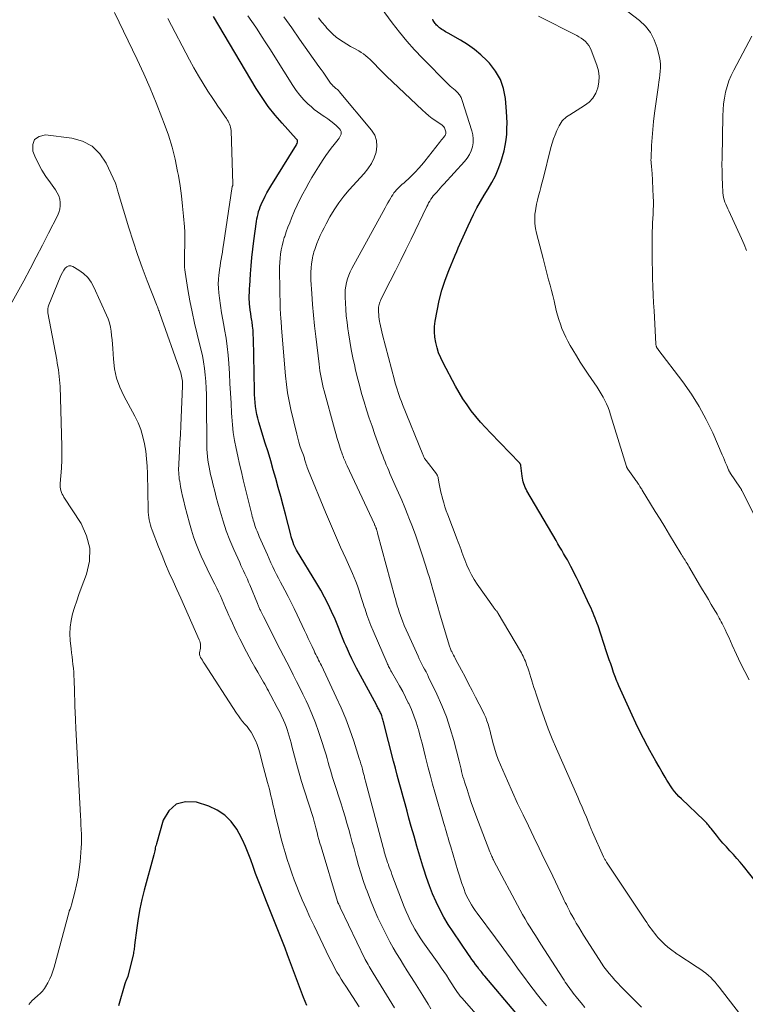
# Model space of a CAD drawing. Units: feet. Extents: x 2039990 to 2045000, y 535208 to 540007.
# Drawn here: x 2040999 to 2041130, y 536604 to 536781 of the extents above; entities that cross this region are included whole.
import ezdxf

# ---------------------------------------------------------------- set-up
doc = ezdxf.new("R2010")
doc.units = ezdxf.units.FT
doc.header["$LTSCALE"] = 100
doc.header["$MEASUREMENT"] = 0
doc.layers.add('CONTOUR INDEX', color=32, linetype='Continuous', lineweight=25)
doc.layers.add('CONTOUR INTERMEDIATE', color=40, linetype='Continuous', lineweight=15)

msp = doc.modelspace()

# ---------------------------------------------------------------- linework, layer by layer
at = {"layer": 'CONTOUR INDEX', "flags": 128}
for points, elevation in [([(2041088.32, 536602.1), (2041082.75, 536608.68), (2041082.59, 536608.88), (2041082.42, 536609.08), (2041082.26, 536609.28), (2041082.09, 536609.49), (2041081.93, 536609.7), (2041081.77, 536609.9), (2041081.61, 536610.11), (2041081.45, 536610.32), (2041081.1, 536610.78), (2041080.77, 536611.22), (2041080.44, 536611.67), (2041080.12, 536612.12), (2041079.8, 536612.58), (2041077.05, 536616.62), (2041076.2, 536617.93), (2041075.41, 536619.26), (2041074.68, 536620.64), (2041074, 536622.04), (2041073.38, 536623.48), (2041072.8, 536624.93), (2041072.28, 536626.4), (2041071.79, 536627.88), (2041071.62, 536628.45), (2041071.09, 536630.23), (2041070.56, 536632.01), (2041070.05, 536633.8), (2041069.54, 536635.59), (2041069.13, 536637.06), (2041068.78, 536638.34), (2041068.42, 536639.63), (2041068.07, 536640.91), (2041067.72, 536642.19), (2041067.37, 536643.47), (2041067.03, 536644.76), (2041066.69, 536646.04), (2041066.36, 536647.33), (2041064.57, 536654.35), (2041064.52, 536654.56), (2041064.46, 536654.77), (2041064.4, 536654.98), (2041064.34, 536655.19), (2041064.33, 536655.23), (2041064.27, 536655.42), (2041064.2, 536655.61), (2041064.12, 536655.79), (2041064.04, 536655.98), (2041063.95, 536656.16), (2041063.86, 536656.34), (2041063.76, 536656.52), (2041063.66, 536656.69), (2041063.56, 536656.87), (2041063.46, 536657.05), (2041063.36, 536657.23), (2041063.27, 536657.41), (2041059.73, 536664.01), (2041059.29, 536664.85), (2041058.87, 536665.7), (2041058.46, 536666.56), (2041058.06, 536667.42), (2041057.83, 536667.95), (2041057.56, 536668.55), (2041057.31, 536669.16), (2041057.07, 536669.77), (2041056.84, 536670.39), (2041056.61, 536671.01), (2041056.37, 536671.62), (2041056.12, 536672.22), (2041055.86, 536672.82), (2041055.22, 536674.22), (2041054.61, 536675.51), (2041053.97, 536676.78), (2041053.28, 536678.02), (2041052.57, 536679.25), (2041048.95, 536685.19), (2041048.88, 536685.31), (2041048.81, 536685.43), (2041048.75, 536685.55), (2041048.68, 536685.67), (2041048.62, 536685.8), (2041048.56, 536685.92), (2041048.5, 536686.05), (2041048.45, 536686.18), (2041048.31, 536686.59), (2041048.19, 536686.93), (2041048.09, 536687.27), (2041047.99, 536687.61), (2041047.89, 536687.96), (2041046.94, 536691.66), (2041046.52, 536693.27), (2041046.09, 536694.87), (2041045.66, 536696.48), (2041045.21, 536698.08), (2041044.75, 536699.68), (2041044.29, 536701.28), (2041043.81, 536702.87), (2041043.32, 536704.46), (2041042.15, 536708.23), (2041041.96, 536708.92), (2041041.79, 536709.62), (2041041.66, 536710.32), (2041041.55, 536711.03), (2041041.48, 536711.75), (2041041.42, 536712.46), (2041041.38, 536713.18), (2041041.36, 536713.9), (2041041.18, 536723.23), (2041041.16, 536723.99), (2041041.11, 536724.74), (2041041.03, 536725.49), (2041040.93, 536726.24), (2041040.89, 536726.49), (2041040.8, 536727.11), (2041040.71, 536727.73), (2041040.62, 536728.36), (2041040.55, 536728.98), (2041040.49, 536729.42), (2041040.46, 536729.83), (2041040.43, 536730.23), (2041040.43, 536730.64), (2041040.44, 536731.05), (2041040.46, 536731.46), (2041040.48, 536731.87), (2041040.5, 536732.28), (2041040.53, 536732.68), (2041040.66, 536734.85), (2041040.77, 536736.33), (2041040.9, 536737.82), (2041041.07, 536739.3), (2041041.26, 536740.78), (2041041.75, 536744.29), (2041041.82, 536744.74), (2041041.91, 536745.18), (2041042.01, 536745.62), (2041042.12, 536746.06), (2041042.26, 536746.49), (2041042.41, 536746.92), (2041042.58, 536747.34), (2041042.76, 536747.75), (2041042.97, 536748.18), (2041043.28, 536748.8), (2041043.6, 536749.41), (2041043.94, 536750.01), (2041044.3, 536750.6), (2041048.65, 536757.57), (2041048.75, 536757.75), (2041048.85, 536757.93), (2041048.94, 536758.12), (2041049.02, 536758.31), (2041049.1, 536758.54), (2041049.12, 536758.62), (2041049.13, 536758.7), (2041049.11, 536758.78), (2041049.08, 536758.86), (2041049.04, 536758.93), (2041048.99, 536759.01), (2041048.94, 536759.08), (2041048.88, 536759.14), (2041046.35, 536761.91), (2041045.07, 536763.4), (2041043.86, 536764.93), (2041042.75, 536766.54), (2041041.69, 536768.19), (2041034.04, 536781.11)], 820), ([(2041134.9, 536621.28), (2041129.21, 536628.42), (2041128.63, 536629.14), (2041128.03, 536629.84), (2041127.42, 536630.53), (2041126.79, 536631.21), (2041126.16, 536631.89), (2041125.54, 536632.58), (2041124.95, 536633.28), (2041124.36, 536634), (2041123.41, 536635.19), (2041123.26, 536635.39), (2041123.1, 536635.59), (2041122.94, 536635.78), (2041122.78, 536635.98), (2041122.62, 536636.17), (2041122.45, 536636.36), (2041122.28, 536636.54), (2041122.1, 536636.71), (2041118.07, 536640.51), (2041117.64, 536640.94), (2041117.23, 536641.39), (2041116.85, 536641.87), (2041116.49, 536642.36), (2041116.15, 536642.87), (2041115.82, 536643.38), (2041115.49, 536643.9), (2041115.18, 536644.43), (2041114.65, 536645.32), (2041114.08, 536646.3), (2041113.51, 536647.28), (2041112.96, 536648.26), (2041112.41, 536649.25), (2041111.99, 536649.99), (2041111.26, 536651.36), (2041110.55, 536652.74), (2041109.87, 536654.14), (2041109.22, 536655.55), (2041106.86, 536660.81), (2041106.73, 536661.11), (2041106.6, 536661.41), (2041106.47, 536661.7), (2041106.35, 536662), (2041106.23, 536662.31), (2041106.11, 536662.61), (2041106, 536662.91), (2041105.89, 536663.22), (2041105.61, 536664.06), (2041105.37, 536664.78), (2041105.12, 536665.51), (2041104.88, 536666.24), (2041104.64, 536666.97), (2041103.1, 536671.6), (2041102.95, 536672.06), (2041102.78, 536672.52), (2041102.61, 536672.98), (2041102.43, 536673.44), (2041102.24, 536673.89), (2041102.05, 536674.34), (2041101.85, 536674.79), (2041101.64, 536675.23), (2041100.03, 536678.66), (2041099.64, 536679.47), (2041099.25, 536680.28), (2041098.84, 536681.08), (2041098.44, 536681.88), (2041098.23, 536682.28), (2041097.91, 536682.87), (2041097.59, 536683.46), (2041097.26, 536684.04), (2041096.92, 536684.62), (2041096.57, 536685.2), (2041096.23, 536685.78), (2041095.89, 536686.36), (2041095.55, 536686.93), (2041090.32, 536695.89), (2041090.16, 536696.19), (2041090.01, 536696.5), (2041089.88, 536696.82), (2041089.76, 536697.15), (2041089.67, 536697.48), (2041089.59, 536697.82), (2041089.53, 536698.16), (2041089.47, 536698.5), (2041089.24, 536700.42), (2041089.23, 536700.49), (2041089.21, 536700.56), (2041089.18, 536700.62), (2041089.15, 536700.69), (2041089.11, 536700.75), (2041089.07, 536700.8), (2041089.03, 536700.86), (2041088.98, 536700.91), (2041083.76, 536706.3), (2041082.87, 536707.26), (2041081.99, 536708.23), (2041081.15, 536709.24), (2041080.33, 536710.26), (2041079.56, 536711.32), (2041078.82, 536712.4), (2041078.14, 536713.52), (2041077.5, 536714.66), (2041075.25, 536718.89), (2041074.83, 536719.77), (2041074.46, 536720.66), (2041074.17, 536721.59), (2041073.93, 536722.53), (2041073.78, 536723.49), (2041073.71, 536724.45), (2041073.74, 536725.41), (2041073.85, 536726.37), (2041074.17, 536728.21), (2041074.56, 536730.07), (2041075.03, 536731.91), (2041075.62, 536733.71), (2041076.3, 536735.49), (2041077.43, 536738.2), (2041077.71, 536738.86), (2041077.99, 536739.53), (2041078.28, 536740.19), (2041078.56, 536740.85), (2041078.85, 536741.51), (2041079.14, 536742.17), (2041079.44, 536742.82), (2041079.75, 536743.47), (2041080.75, 536745.51), (2041081.35, 536746.7), (2041081.99, 536747.87), (2041082.66, 536749.02), (2041083.37, 536750.15), (2041084.04, 536751.29), (2041084.66, 536752.47), (2041085.17, 536753.69), (2041085.62, 536754.94), (2041085.95, 536755.96), (2041086.22, 536756.95), (2041086.44, 536757.94), (2041086.6, 536758.95), (2041086.7, 536759.96), (2041086.74, 536760.99), (2041086.76, 536762.01), (2041086.72, 536763.03), (2041086.66, 536764.05), (2041086.46, 536766.39), (2041086.13, 536768.14), (2041085.57, 536769.8), (2041084.69, 536771.31), (2041083.59, 536772.71), (2041083.15, 536773.17), (2041082.05, 536774.22), (2041080.89, 536775.19), (2041079.66, 536776.07), (2041078.37, 536776.87), (2041076.16, 536778.11), (2041075.94, 536778.24), (2041075.71, 536778.37), (2041075.48, 536778.51), (2041075.25, 536778.64), (2041075.03, 536778.78), (2041074.81, 536778.92), (2041074.61, 536779.09), (2041074.41, 536779.26), (2041074.25, 536779.4), (2041074.09, 536779.55), (2041073.95, 536779.7), (2041073.82, 536779.87), (2041073.7, 536780.04), (2041073.59, 536780.23), (2041073.5, 536780.41), (2041073.41, 536780.61)], 840), ([(2041050.79, 536603.43), (2041050.48, 536604.14), (2041050.19, 536604.85), (2041047.31, 536612.49), (2041046.86, 536613.69), (2041046.4, 536614.89), (2041045.93, 536616.09), (2041045.46, 536617.29), (2041044.98, 536618.48), (2041044.51, 536619.68), (2041044.03, 536620.87), (2041043.55, 536622.06), (2041042.49, 536624.71), (2041042.02, 536625.92), (2041041.56, 536627.13), (2041041.12, 536628.35), (2041040.7, 536629.58), (2041040.25, 536630.8), (2041039.77, 536631.99), (2041039.21, 536633.16), (2041038.61, 536634.31), (2041038.18, 536635.09), (2041037.2, 536636.45), (2041036.06, 536637.63), (2041034.69, 536638.52), (2041033.16, 536639.21), (2041030.97, 536639.92), (2041028.99, 536640.01), (2041027.28, 536639.59), (2041025.98, 536638.4), (2041024.95, 536636.7), (2041023.76, 536632.48), (2041023.69, 536632.23), (2041023.62, 536631.98), (2041023.56, 536631.72), (2041023.51, 536631.47), (2041023.45, 536631.21), (2041023.4, 536630.96), (2041023.33, 536630.7), (2041023.27, 536630.45), (2041021.58, 536624.13), (2041021.16, 536622.44), (2041020.79, 536620.75), (2041020.49, 536619.05), (2041020.24, 536617.33), (2041019.84, 536614.22), (2041019.8, 536613.97), (2041019.77, 536613.72), (2041019.73, 536613.47), (2041019.7, 536613.22), (2041019.66, 536612.97), (2041019.61, 536612.72), (2041019.56, 536612.48), (2041019.5, 536612.23), (2041018.62, 536608.65), (2041018.6, 536608.58), (2041018.58, 536608.51), (2041018.56, 536608.44), (2041018.53, 536608.37), (2041018.5, 536608.3), (2041018.47, 536608.23), (2041018.44, 536608.16), (2041018.41, 536608.09), (2041018.34, 536607.93), (2041018.28, 536607.78), (2041018.22, 536607.63), (2041018.16, 536607.47), (2041018.11, 536607.32), (2041016.93, 536603.35)], 800)]:
    msp.add_lwpolyline(points, dxfattribs=dict(at, elevation=elevation))
at = {"layer": 'CONTOUR INTERMEDIATE', "flags": 128}
for points, elevation in [([(2041134.19, 536685.48), (2041128.99, 536695.84), (2041128.95, 536695.93), (2041128.9, 536696.02), (2041128.85, 536696.11), (2041128.8, 536696.19), (2041128.75, 536696.28), (2041128.7, 536696.37), (2041128.65, 536696.45), (2041128.59, 536696.53), (2041126.93, 536698.98), (2041126.87, 536699.06), (2041126.82, 536699.15), (2041126.77, 536699.23), (2041126.72, 536699.31), (2041126.67, 536699.4), (2041126.62, 536699.48), (2041126.58, 536699.57), (2041126.54, 536699.66), (2041126.22, 536700.44), (2041126.02, 536700.92), (2041125.82, 536701.4), (2041125.62, 536701.88), (2041125.41, 536702.36), (2041123.7, 536706.3), (2041122.55, 536708.69), (2041121.3, 536711.03), (2041119.88, 536713.26), (2041118.34, 536715.44), (2041113.87, 536721.32), (2041113.83, 536721.38), (2041113.78, 536721.45), (2041113.74, 536721.51), (2041113.69, 536721.58), (2041113.65, 536721.65), (2041113.62, 536721.72), (2041113.59, 536721.79), (2041113.56, 536721.87), (2041113.54, 536721.91), (2041113.52, 536722.01), (2041113.5, 536722.11), (2041113.48, 536722.22), (2041113.47, 536722.32), (2041113.16, 536728.2), (2041113.09, 536729.66), (2041113.02, 536731.12), (2041112.97, 536732.59), (2041112.91, 536734.05), (2041112.87, 536735.51), (2041112.85, 536736.97), (2041112.84, 536738.44), (2041112.84, 536739.9), (2041112.85, 536742.5), (2041112.86, 536743.27), (2041112.89, 536744.05), (2041112.93, 536744.82), (2041112.99, 536745.59), (2041113.03, 536746.36), (2041113.06, 536747.14), (2041113.06, 536747.91), (2041113.03, 536748.68), (2041112.81, 536753.03), (2041112.79, 536753.36), (2041112.76, 536753.68), (2041112.72, 536754.01), (2041112.68, 536754.33), (2041112.64, 536754.66), (2041112.62, 536754.98), (2041112.61, 536755.31), (2041112.62, 536755.64), (2041112.72, 536757.9), (2041112.81, 536759.36), (2041112.93, 536760.81), (2041113.08, 536762.26), (2041113.26, 536763.71), (2041113.95, 536768.76), (2041114.03, 536769.39), (2041114.12, 536770.01), (2041114.2, 536770.63), (2041114.28, 536771.26), (2041114.33, 536771.88), (2041114.33, 536772.5), (2041114.26, 536773.11), (2041114.14, 536773.73), (2041113.7, 536775.5), (2041113.19, 536776.9), (2041112.52, 536778.21), (2041111.61, 536779.35), (2041110.53, 536780.39), (2041104.7, 536784.96)], 848), ([(2041128.51, 536601.99), (2041124.88, 536606.67), (2041124.52, 536607.12), (2041124.14, 536607.57), (2041123.75, 536608), (2041123.35, 536608.41), (2041122.93, 536608.81), (2041122.49, 536609.19), (2041122.03, 536609.54), (2041121.56, 536609.88), (2041120.26, 536610.73), (2041119.48, 536611.24), (2041118.71, 536611.75), (2041117.93, 536612.26), (2041117.15, 536612.76), (2041117.03, 536612.84), (2041116.33, 536613.33), (2041115.66, 536613.86), (2041115.03, 536614.43), (2041114.42, 536615.03), (2041113.92, 536615.57), (2041113.6, 536615.93), (2041113.28, 536616.31), (2041112.98, 536616.7), (2041112.69, 536617.09), (2041112.41, 536617.5), (2041112.13, 536617.9), (2041111.85, 536618.31), (2041111.58, 536618.72), (2041104.64, 536629.17), (2041104.56, 536629.28), (2041104.49, 536629.4), (2041104.42, 536629.51), (2041104.35, 536629.63), (2041104.28, 536629.75), (2041104.22, 536629.87), (2041104.16, 536629.99), (2041104.1, 536630.11), (2041102.08, 536634.54), (2041102.02, 536634.68), (2041101.96, 536634.83), (2041101.9, 536634.97), (2041101.85, 536635.11), (2041101.79, 536635.26), (2041101.74, 536635.4), (2041101.68, 536635.54), (2041101.62, 536635.68), (2041101, 536637.22), (2041100.62, 536638.13), (2041100.24, 536639.04), (2041099.86, 536639.95), (2041099.46, 536640.85), (2041095.63, 536649.53), (2041094.87, 536651.33), (2041094.14, 536653.14), (2041093.46, 536654.97), (2041092.82, 536656.81), (2041091.98, 536659.32), (2041091.78, 536659.92), (2041091.59, 536660.52), (2041091.4, 536661.13), (2041091.22, 536661.73), (2041091.21, 536661.77), (2041091.03, 536662.36), (2041090.84, 536662.94), (2041090.65, 536663.52), (2041090.46, 536664.1), (2041090.27, 536664.62), (2041090.16, 536664.94), (2041090.04, 536665.25), (2041089.91, 536665.56), (2041089.77, 536665.86), (2041089.63, 536666.16), (2041089.48, 536666.46), (2041089.32, 536666.75), (2041089.15, 536667.04), (2041085.17, 536673.84), (2041085.16, 536673.86), (2041085.15, 536673.88), (2041085.13, 536673.9), (2041085.12, 536673.92), (2041085.07, 536674), (2041085.06, 536674.02), (2041085.05, 536674.04), (2041085.03, 536674.06), (2041085.02, 536674.08), (2041084.83, 536674.32), (2041084.76, 536674.4), (2041084.69, 536674.48), (2041084.62, 536674.56), (2041084.55, 536674.64), (2041084.48, 536674.72), (2041084.41, 536674.8), (2041084.35, 536674.88), (2041084.29, 536674.97), (2041081.4, 536679.1), (2041080.87, 536679.93), (2041080.38, 536680.77), (2041079.94, 536681.64), (2041079.54, 536682.54), (2041079.17, 536683.45), (2041078.99, 536683.91), (2041078.82, 536684.37), (2041078.65, 536684.83), (2041078.48, 536685.29), (2041078.31, 536685.75), (2041078.14, 536686.21), (2041077.97, 536686.68), (2041077.8, 536687.13), (2041076.11, 536691.55), (2041075.84, 536692.27), (2041075.59, 536693), (2041075.37, 536693.73), (2041075.16, 536694.47), (2041075.08, 536694.78), (2041074.93, 536695.37), (2041074.79, 536695.96), (2041074.67, 536696.56), (2041074.56, 536697.16), (2041074.4, 536698.14), (2041074.37, 536698.25), (2041074.35, 536698.35), (2041074.31, 536698.45), (2041074.27, 536698.55), (2041074.22, 536698.65), (2041074.17, 536698.74), (2041074.12, 536698.84), (2041074.05, 536698.92), (2041072.23, 536701.31), (2041072.2, 536701.36), (2041072.16, 536701.41), (2041072.12, 536701.45), (2041072.09, 536701.5), (2041072.05, 536701.54), (2041072.02, 536701.59), (2041071.98, 536701.64), (2041071.95, 536701.69), (2041071.86, 536701.85), (2041071.79, 536701.99), (2041071.72, 536702.12), (2041071.66, 536702.26), (2041071.6, 536702.4), (2041067.97, 536711.4), (2041067.76, 536711.94), (2041067.56, 536712.48), (2041067.37, 536713.02), (2041067.18, 536713.57), (2041067, 536714.12), (2041066.83, 536714.67), (2041066.67, 536715.23), (2041066.52, 536715.79), (2041064.38, 536723.91), (2041064.24, 536724.44), (2041064.12, 536724.98), (2041064.01, 536725.52), (2041063.91, 536726.06), (2041063.86, 536726.29), (2041063.8, 536726.72), (2041063.74, 536727.14), (2041063.7, 536727.57), (2041063.68, 536727.99), (2041063.66, 536728.35), (2041063.66, 536728.6), (2041063.67, 536728.85), (2041063.71, 536729.09), (2041063.75, 536729.33), (2041063.82, 536729.57), (2041063.9, 536729.8), (2041063.99, 536730.03), (2041064.1, 536730.26), (2041065.77, 536733.56), (2041066.72, 536735.43), (2041067.65, 536737.31), (2041068.58, 536739.2), (2041069.5, 536741.09), (2041072.33, 536746.96), (2041072.5, 536747.29), (2041072.67, 536747.62), (2041072.86, 536747.94), (2041073.07, 536748.26), (2041073.28, 536748.56), (2041073.5, 536748.86), (2041073.74, 536749.15), (2041073.99, 536749.43), (2041074.11, 536749.57), (2041074.43, 536749.91), (2041074.75, 536750.26), (2041075.06, 536750.6), (2041075.38, 536750.95), (2041079.13, 536755.08), (2041079.59, 536755.66), (2041079.99, 536756.28), (2041080.29, 536756.95), (2041080.53, 536757.66), (2041080.65, 536758.39), (2041080.69, 536759.11), (2041080.61, 536759.84), (2041080.44, 536760.56), (2041078.7, 536766), (2041078.48, 536766.53), (2041078.21, 536767.02), (2041077.86, 536767.45), (2041077.45, 536767.86), (2041076.56, 536768.6), (2041076.49, 536768.64), (2041076.39, 536768.73), (2041076.33, 536768.78), (2041076.28, 536768.83), (2041076.23, 536768.88), (2041076.18, 536768.94), (2041071.59, 536773.59), (2041070.14, 536775.12), (2041068.74, 536776.69), (2041067.41, 536778.31), (2041066.11, 536779.97), (2041064.11, 536782.65)], 836), ([(2041073.06, 536602.82), (2041072.58, 536603.62), (2041072.1, 536604.42), (2041071.61, 536605.22), (2041070.11, 536607.61), (2041069.47, 536608.64), (2041068.82, 536609.66), (2041068.17, 536610.68), (2041067.52, 536611.7), (2041066.89, 536612.72), (2041066.27, 536613.76), (2041065.69, 536614.82), (2041065.14, 536615.9), (2041064.29, 536617.6), (2041063.56, 536619.16), (2041062.85, 536620.73), (2041062.21, 536622.33), (2041061.6, 536623.94), (2041061.39, 536624.51), (2041060.93, 536625.86), (2041060.49, 536627.21), (2041060.08, 536628.58), (2041059.69, 536629.95), (2041059.58, 536630.38), (2041059.26, 536631.54), (2041058.95, 536632.7), (2041058.63, 536633.86), (2041058.31, 536635.01), (2041057.99, 536636.16), (2041057.65, 536637.32), (2041057.3, 536638.46), (2041056.94, 536639.61), (2041055.64, 536643.66), (2041055.42, 536644.34), (2041055.21, 536645.02), (2041055.01, 536645.71), (2041054.82, 536646.39), (2041054.63, 536647.08), (2041054.43, 536647.77), (2041054.23, 536648.45), (2041054.02, 536649.14), (2041053.44, 536651.02), (2041052.9, 536652.63), (2041052.33, 536654.22), (2041051.69, 536655.79), (2041051.01, 536657.35), (2041050.64, 536658.15), (2041050.09, 536659.32), (2041049.53, 536660.49), (2041048.95, 536661.64), (2041048.35, 536662.79), (2041047.76, 536663.94), (2041047.16, 536665.08), (2041046.57, 536666.23), (2041045.98, 536667.39), (2041042.98, 536673.3), (2041042.86, 536673.53), (2041042.75, 536673.77), (2041042.63, 536674), (2041042.52, 536674.24), (2041042.43, 536674.41), (2041042.36, 536674.56), (2041042.29, 536674.72), (2041042.23, 536674.87), (2041042.16, 536675.02), (2041042.09, 536675.18), (2041042.03, 536675.33), (2041041.96, 536675.48), (2041041.9, 536675.64), (2041040.53, 536678.96), (2041040.32, 536679.47), (2041040.1, 536679.98), (2041039.87, 536680.48), (2041039.64, 536680.98), (2041039.41, 536681.48), (2041039.17, 536681.98), (2041038.95, 536682.48), (2041038.72, 536682.98), (2041037.67, 536685.32), (2041036.97, 536687.01), (2041036.31, 536688.71), (2041035.73, 536690.45), (2041035.21, 536692.2), (2041034.8, 536693.67), (2041034.51, 536694.74), (2041034.23, 536695.8), (2041033.96, 536696.88), (2041033.7, 536697.95), (2041033.5, 536698.81), (2041033.35, 536699.46), (2041033.22, 536700.1), (2041033.1, 536700.75), (2041033, 536701.4), (2041032.91, 536702.06), (2041032.85, 536702.72), (2041032.81, 536703.38), (2041032.8, 536704.04), (2041032.77, 536711.99), (2041032.74, 536713.17), (2041032.7, 536714.35), (2041032.63, 536715.53), (2041032.54, 536716.7), (2041032.4, 536717.88), (2041032.23, 536719.04), (2041032.01, 536720.2), (2041031.74, 536721.35), (2041031.07, 536724.03), (2041030.6, 536726.02), (2041030.16, 536728.02), (2041029.77, 536730.02), (2041029.42, 536732.04), (2041028.92, 536735.15), (2041028.86, 536735.61), (2041028.81, 536736.08), (2041028.79, 536736.55), (2041028.79, 536737.02), (2041028.79, 536737.49), (2041028.8, 536737.96), (2041028.82, 536738.43), (2041028.83, 536738.9), (2041028.86, 536739.75), (2041028.88, 536740.64), (2041028.88, 536741.53), (2041028.84, 536742.42), (2041028.79, 536743.31), (2041028.64, 536745.21), (2041028.47, 536747.04), (2041028.27, 536748.87), (2041028, 536750.69), (2041027.7, 536752.51), (2041027.56, 536753.28), (2041027.1, 536755.47), (2041026.56, 536757.63), (2041025.9, 536759.76), (2041025.17, 536761.87), (2041024.75, 536762.98), (2041023.72, 536765.61), (2041022.64, 536768.22), (2041021.49, 536770.8), (2041020.3, 536773.36), (2041016.22, 536781.83)], 812), ([(2041084.54, 536598), (2041078.6, 536604.79), (2041078.34, 536605.1), (2041078.09, 536605.43), (2041077.84, 536605.76), (2041077.61, 536606.1), (2041077.39, 536606.44), (2041077.16, 536606.79), (2041076.94, 536607.14), (2041076.71, 536607.48), (2041076.29, 536608.15), (2041075.85, 536608.83), (2041075.4, 536609.5), (2041074.94, 536610.17), (2041074.48, 536610.84), (2041071.65, 536614.83), (2041071.15, 536615.57), (2041070.67, 536616.33), (2041070.21, 536617.1), (2041069.78, 536617.88), (2041069.37, 536618.69), (2041068.99, 536619.5), (2041068.63, 536620.32), (2041068.29, 536621.15), (2041066.07, 536626.97), (2041065.91, 536627.39), (2041065.76, 536627.81), (2041065.6, 536628.23), (2041065.46, 536628.64), (2041065.43, 536628.73), (2041065.3, 536629.1), (2041065.17, 536629.49), (2041065.05, 536629.87), (2041064.93, 536630.25), (2041064.81, 536630.64), (2041064.7, 536631.02), (2041064.6, 536631.41), (2041064.49, 536631.8), (2041061.33, 536643.74), (2041061.28, 536643.93), (2041061.22, 536644.13), (2041061.17, 536644.32), (2041061.12, 536644.51), (2041061.07, 536644.7), (2041061.02, 536644.89), (2041060.97, 536645.08), (2041060.92, 536645.27), (2041060.77, 536645.87), (2041060.64, 536646.36), (2041060.51, 536646.84), (2041060.36, 536647.33), (2041060.21, 536647.81), (2041059.2, 536650.91), (2041058.51, 536652.93), (2041057.76, 536654.92), (2041056.93, 536656.89), (2041056.06, 536658.83), (2041053.39, 536664.48), (2041053.23, 536664.81), (2041053.07, 536665.15), (2041052.9, 536665.48), (2041052.73, 536665.8), (2041052.56, 536666.13), (2041052.39, 536666.46), (2041052.23, 536666.79), (2041052.07, 536667.13), (2041051.71, 536667.89), (2041051.37, 536668.61), (2041051.03, 536669.32), (2041050.7, 536670.04), (2041050.36, 536670.76), (2041049.02, 536673.62), (2041048.49, 536674.73), (2041047.96, 536675.82), (2041047.4, 536676.91), (2041046.83, 536678), (2041046.41, 536678.78), (2041046.05, 536679.47), (2041045.7, 536680.16), (2041045.35, 536680.85), (2041045, 536681.55), (2041044.67, 536682.25), (2041044.34, 536682.95), (2041044.02, 536683.66), (2041043.7, 536684.37), (2041042.24, 536687.7), (2041042.1, 536688.02), (2041041.96, 536688.34), (2041041.83, 536688.66), (2041041.7, 536688.98), (2041041.57, 536689.31), (2041041.46, 536689.63), (2041041.35, 536689.96), (2041041.25, 536690.28), (2041041.16, 536690.62), (2041041.07, 536690.95), (2041040.98, 536691.28), (2041040.9, 536691.61), (2041039.35, 536697.88), (2041039.02, 536699.28), (2041038.69, 536700.69), (2041038.37, 536702.09), (2041038.07, 536703.5), (2041037.8, 536704.91), (2041037.57, 536706.33), (2041037.42, 536707.76), (2041037.3, 536709.19), (2041037.26, 536709.86), (2041037.16, 536711.64), (2041037.06, 536713.41), (2041036.96, 536715.18), (2041036.87, 536716.96), (2041036.77, 536718.73), (2041036.65, 536720.27), (2041036.49, 536721.8), (2041036.26, 536723.32), (2041035.99, 536724.84), (2041035.9, 536725.3), (2041035.66, 536726.58), (2041035.43, 536727.87), (2041035.24, 536729.17), (2041035.07, 536730.47), (2041034.95, 536731.47), (2041034.89, 536732.27), (2041034.86, 536733.07), (2041034.89, 536733.87), (2041034.97, 536734.66), (2041035.01, 536734.99), (2041035.1, 536735.62), (2041035.19, 536736.26), (2041035.29, 536736.89), (2041035.39, 536737.52), (2041035.5, 536738.15), (2041035.6, 536738.78), (2041035.7, 536739.42), (2041035.8, 536740.05), (2041037.39, 536750.56), (2041037.4, 536750.6), (2041037.43, 536750.66), (2041037.47, 536750.75), (2041037.49, 536750.8), (2041037.5, 536750.85), (2041037.51, 536750.9), (2041037.51, 536750.95), (2041037.17, 536760.62), (2041037.14, 536760.91), (2041037.09, 536761.2), (2041037.01, 536761.47), (2041036.9, 536761.75), (2041036.78, 536762.01), (2041036.64, 536762.27), (2041036.49, 536762.53), (2041036.32, 536762.77), (2041035.73, 536763.63), (2041035.26, 536764.31), (2041034.8, 536764.98), (2041034.35, 536765.66), (2041033.9, 536766.35), (2041033.01, 536767.7), (2041032.14, 536769.07), (2041031.3, 536770.45), (2041030.49, 536771.87), (2041029.71, 536773.29), (2041025.78, 536780.76)], 816), ([(2041093.86, 536603.33), (2041093.53, 536603.72), (2041093.21, 536604.12), (2041092.23, 536605.34), (2041091.43, 536606.35), (2041090.65, 536607.37), (2041089.88, 536608.41), (2041089.12, 536609.45), (2041088.65, 536610.1), (2041087.66, 536611.47), (2041086.67, 536612.84), (2041085.67, 536614.21), (2041084.67, 536615.57), (2041081.38, 536620), (2041081.02, 536620.49), (2041080.68, 536620.99), (2041080.36, 536621.51), (2041080.04, 536622.03), (2041079.76, 536622.56), (2041079.49, 536623.1), (2041079.25, 536623.66), (2041079.03, 536624.22), (2041078.9, 536624.59), (2041078.64, 536625.34), (2041078.39, 536626.1), (2041078.14, 536626.86), (2041077.91, 536627.62), (2041076.63, 536631.93), (2041076.47, 536632.46), (2041076.32, 536632.98), (2041076.16, 536633.5), (2041076.01, 536634.02), (2041075.86, 536634.55), (2041075.71, 536635.07), (2041075.55, 536635.59), (2041075.4, 536636.12), (2041073.79, 536641.71), (2041073.38, 536643.17), (2041072.98, 536644.63), (2041072.6, 536646.1), (2041072.23, 536647.57), (2041072.12, 536648.01), (2041071.81, 536649.26), (2041071.49, 536650.51), (2041071.16, 536651.75), (2041070.82, 536652.99), (2041070.78, 536653.14), (2041070.43, 536654.29), (2041070.03, 536655.44), (2041069.58, 536656.56), (2041069.09, 536657.66), (2041069.01, 536657.81), (2041068.52, 536658.82), (2041068, 536659.83), (2041067.46, 536660.82), (2041066.91, 536661.8), (2041065.99, 536663.37), (2041065.88, 536663.56), (2041065.78, 536663.75), (2041065.67, 536663.95), (2041065.57, 536664.14), (2041065.47, 536664.34), (2041065.38, 536664.53), (2041065.28, 536664.73), (2041065.19, 536664.93), (2041062.67, 536670.75), (2041062.28, 536671.7), (2041061.91, 536672.65), (2041061.57, 536673.62), (2041061.25, 536674.59), (2041061.11, 536675.03), (2041060.87, 536675.79), (2041060.63, 536676.55), (2041060.38, 536677.31), (2041060.14, 536678.06), (2041059.88, 536678.81), (2041059.6, 536679.56), (2041059.3, 536680.29), (2041058.98, 536681.02), (2041057.76, 536683.7), (2041056.83, 536685.77), (2041055.91, 536687.84), (2041055.02, 536689.93), (2041054.15, 536692.02), (2041051.09, 536699.46), (2041050.97, 536699.75), (2041050.87, 536700.04), (2041050.77, 536700.33), (2041050.68, 536700.62), (2041050.61, 536700.85), (2041050.55, 536701.03), (2041050.5, 536701.21), (2041050.45, 536701.39), (2041050.39, 536701.56), (2041050.34, 536701.74), (2041050.28, 536701.92), (2041050.22, 536702.09), (2041050.16, 536702.27), (2041049.79, 536703.28), (2041049.55, 536703.96), (2041049.33, 536704.65), (2041049.14, 536705.34), (2041048.96, 536706.04), (2041047.92, 536710.5), (2041047.6, 536711.99), (2041047.33, 536713.5), (2041047.12, 536715.01), (2041046.96, 536716.54), (2041046.24, 536725.11), (2041046.21, 536725.52), (2041046.17, 536725.94), (2041046.14, 536726.35), (2041046.11, 536726.77), (2041046.08, 536727.16), (2041046.06, 536727.38), (2041046.05, 536727.6), (2041046.03, 536727.82), (2041046.02, 536728.04), (2041046, 536728.26), (2041045.99, 536728.48), (2041045.98, 536728.7), (2041045.98, 536728.92), (2041045.88, 536735.38), (2041045.88, 536736.14), (2041045.91, 536736.9), (2041045.97, 536737.66), (2041046.06, 536738.42), (2041046.18, 536739.17), (2041046.33, 536739.91), (2041046.52, 536740.65), (2041046.73, 536741.38), (2041046.8, 536741.6), (2041047.08, 536742.42), (2041047.38, 536743.25), (2041047.7, 536744.06), (2041048.03, 536744.87), (2041048.59, 536746.17), (2041049.05, 536747.19), (2041049.53, 536748.21), (2041050.05, 536749.22), (2041050.58, 536750.21), (2041051.13, 536751.19), (2041051.7, 536752.17), (2041052.28, 536753.13), (2041052.88, 536754.09), (2041053.71, 536755.4), (2041054.17, 536756.11), (2041054.66, 536756.8), (2041055.17, 536757.47), (2041055.69, 536758.13), (2041056.41, 536759), (2041056.58, 536759.22), (2041056.72, 536759.46), (2041056.83, 536759.71), (2041056.92, 536759.97), (2041056.95, 536760.23), (2041056.93, 536760.47), (2041056.82, 536760.7), (2041056.67, 536760.91), (2041056.12, 536761.45), (2041055.63, 536761.89), (2041055.12, 536762.32), (2041054.58, 536762.7), (2041054.02, 536763.06), (2041053.89, 536763.14), (2041053.27, 536763.54), (2041052.67, 536763.96), (2041052.09, 536764.42), (2041051.54, 536764.91), (2041051.03, 536765.38), (2041050.27, 536766.16), (2041049.55, 536766.96), (2041048.89, 536767.82), (2041048.28, 536768.71), (2041045.01, 536773.88), (2041044.23, 536775.11), (2041043.44, 536776.35), (2041042.64, 536777.57), (2041041.84, 536778.8), (2041041.61, 536779.16), (2041040.91, 536780.19), (2041040.2, 536781.22)], 824), ([(2041100.72, 536603.06), (2041100.07, 536603.86), (2041099.42, 536604.66), (2041098.63, 536605.64), (2041098.38, 536605.96), (2041098.14, 536606.28), (2041097.9, 536606.61), (2041097.67, 536606.94), (2041097.44, 536607.28), (2041097.21, 536607.62), (2041096.99, 536607.96), (2041096.77, 536608.3), (2041092.8, 536614.45), (2041092.32, 536615.2), (2041091.84, 536615.95), (2041091.37, 536616.71), (2041090.9, 536617.46), (2041090.43, 536618.22), (2041089.98, 536618.99), (2041089.54, 536619.77), (2041089.11, 536620.55), (2041084.4, 536629.39), (2041084.3, 536629.58), (2041084.2, 536629.78), (2041084.11, 536629.98), (2041084.02, 536630.18), (2041083.94, 536630.38), (2041083.85, 536630.58), (2041083.77, 536630.78), (2041083.69, 536630.99), (2041081.17, 536637.61), (2041080.74, 536638.75), (2041080.33, 536639.89), (2041079.94, 536641.04), (2041079.56, 536642.19), (2041079.1, 536643.58), (2041078.96, 536644.04), (2041078.83, 536644.5), (2041078.71, 536644.96), (2041078.59, 536645.43), (2041078.49, 536645.89), (2041078.37, 536646.36), (2041078.26, 536646.83), (2041078.14, 536647.29), (2041077.17, 536651.03), (2041076.55, 536653.16), (2041075.85, 536655.26), (2041075.03, 536657.32), (2041074.13, 536659.34), (2041072.67, 536662.39), (2041072.44, 536662.87), (2041072.2, 536663.34), (2041071.95, 536663.82), (2041071.7, 536664.28), (2041071.45, 536664.75), (2041071.21, 536665.22), (2041070.98, 536665.7), (2041070.76, 536666.18), (2041068.96, 536670.14), (2041068.62, 536670.92), (2041068.29, 536671.7), (2041067.98, 536672.5), (2041067.69, 536673.3), (2041067.34, 536674.29), (2041067.24, 536674.6), (2041067.14, 536674.91), (2041067.04, 536675.23), (2041066.95, 536675.54), (2041066.86, 536675.86), (2041066.77, 536676.17), (2041066.69, 536676.49), (2041066.6, 536676.8), (2041063.49, 536688.27), (2041063.46, 536688.39), (2041063.42, 536688.52), (2041063.39, 536688.64), (2041063.35, 536688.77), (2041063.31, 536688.91), (2041063.3, 536688.96), (2041063.28, 536689.02), (2041063.26, 536689.08), (2041063.24, 536689.13), (2041063.22, 536689.19), (2041063.2, 536689.24), (2041063.17, 536689.3), (2041063.15, 536689.35), (2041063.1, 536689.46), (2041063.05, 536689.56), (2041063.01, 536689.67), (2041062.96, 536689.77), (2041062.91, 536689.87), (2041058.03, 536700.35), (2041057.92, 536700.6), (2041057.81, 536700.84), (2041057.7, 536701.08), (2041057.59, 536701.33), (2041057.49, 536701.58), (2041057.39, 536701.83), (2041057.3, 536702.08), (2041057.21, 536702.33), (2041056.79, 536703.55), (2041056.51, 536704.41), (2041056.24, 536705.28), (2041055.98, 536706.16), (2041055.73, 536707.03), (2041053.89, 536713.85), (2041053.74, 536714.44), (2041053.59, 536715.03), (2041053.47, 536715.63), (2041053.34, 536716.22), (2041053.24, 536716.82), (2041053.14, 536717.42), (2041053.05, 536718.02), (2041052.97, 536718.62), (2041052.37, 536723.6), (2041052.16, 536725.52), (2041051.97, 536727.45), (2041051.8, 536729.38), (2041051.66, 536731.31), (2041051.51, 536733.71), (2041051.49, 536734.44), (2041051.49, 536735.18), (2041051.54, 536735.92), (2041051.61, 536736.65), (2041051.71, 536737.34), (2041051.77, 536737.73), (2041051.85, 536738.11), (2041051.95, 536738.48), (2041052.06, 536738.85), (2041052.19, 536739.22), (2041052.32, 536739.59), (2041052.46, 536739.95), (2041052.6, 536740.32), (2041052.89, 536741.04), (2041053.2, 536741.76), (2041053.52, 536742.47), (2041053.87, 536743.16), (2041054.23, 536743.85), (2041054.93, 536745.1), (2041055.71, 536746.38), (2041056.53, 536747.62), (2041057.44, 536748.8), (2041058.41, 536749.94), (2041061.07, 536752.88), (2041061.76, 536753.76), (2041062.37, 536754.69), (2041062.85, 536755.7), (2041063.23, 536756.75), (2041063.38, 536757.8), (2041063.32, 536758.81), (2041062.97, 536759.77), (2041062.42, 536760.68), (2041056.62, 536767.64), (2041056.51, 536767.76), (2041056.39, 536767.88), (2041056.27, 536767.99), (2041056.14, 536768.09), (2041056.01, 536768.19), (2041055.88, 536768.3), (2041055.75, 536768.41), (2041055.63, 536768.52), (2041055.53, 536768.61), (2041055.37, 536768.78), (2041055.21, 536768.95), (2041055.06, 536769.13), (2041054.92, 536769.32), (2041054.45, 536770.01), (2041054.07, 536770.54), (2041053.7, 536771.08), (2041053.33, 536771.61), (2041052.95, 536772.14), (2041049.48, 536777.05), (2041048.06, 536779.05), (2041046.62, 536781.03)], 828), ([(2041110.93, 536603.11), (2041109.32, 536604.72), (2041107.2, 536606.84), (2041106.66, 536607.4), (2041106.13, 536607.96), (2041105.61, 536608.54), (2041105.11, 536609.13), (2041104.62, 536609.74), (2041104.15, 536610.35), (2041103.71, 536610.99), (2041103.28, 536611.64), (2041100.5, 536616.03), (2041100.06, 536616.74), (2041099.63, 536617.46), (2041099.2, 536618.18), (2041098.79, 536618.91), (2041098.38, 536619.64), (2041098.18, 536620.01), (2041097.98, 536620.39), (2041097.79, 536620.76), (2041097.6, 536621.14), (2041097.41, 536621.52), (2041097.22, 536621.9), (2041097.04, 536622.28), (2041096.86, 536622.66), (2041094.48, 536627.65), (2041093.51, 536629.66), (2041092.54, 536631.67), (2041091.57, 536633.67), (2041090.59, 536635.68), (2041089.62, 536637.68), (2041088.66, 536639.7), (2041087.73, 536641.73), (2041086.82, 536643.76), (2041085.55, 536646.64), (2041085.15, 536647.62), (2041084.79, 536648.62), (2041084.48, 536649.63), (2041084.21, 536650.65), (2041084.01, 536651.46), (2041083.86, 536652.08), (2041083.7, 536652.71), (2041083.52, 536653.32), (2041083.35, 536653.94), (2041083.14, 536654.55), (2041082.92, 536655.15), (2041082.66, 536655.74), (2041082.39, 536656.31), (2041081.11, 536658.79), (2041080.48, 536660.01), (2041079.85, 536661.22), (2041079.21, 536662.43), (2041078.57, 536663.64), (2041077.57, 536665.53), (2041077.43, 536665.79), (2041077.29, 536666.06), (2041077.15, 536666.33), (2041077.01, 536666.6), (2041076.89, 536666.82), (2041076.81, 536666.98), (2041076.73, 536667.14), (2041076.66, 536667.31), (2041076.59, 536667.47), (2041076.52, 536667.64), (2041076.46, 536667.81), (2041076.4, 536667.98), (2041076.35, 536668.16), (2041074.63, 536673.96), (2041074.33, 536675.02), (2041074.02, 536676.07), (2041073.71, 536677.12), (2041073.41, 536678.17), (2041073.11, 536679.23), (2041072.8, 536680.28), (2041072.48, 536681.33), (2041072.15, 536682.37), (2041071.46, 536684.53), (2041070.92, 536686.17), (2041070.36, 536687.8), (2041069.76, 536689.41), (2041069.13, 536691.02), (2041068.93, 536691.52), (2041068.38, 536692.86), (2041067.82, 536694.2), (2041067.25, 536695.54), (2041066.67, 536696.86), (2041065.95, 536698.47), (2041065.72, 536699), (2041065.5, 536699.52), (2041065.27, 536700.04), (2041065.05, 536700.57), (2041064.84, 536701.1), (2041064.63, 536701.62), (2041064.42, 536702.16), (2041064.22, 536702.69), (2041063.01, 536706.01), (2041062.49, 536707.47), (2041061.99, 536708.94), (2041061.52, 536710.41), (2041061.06, 536711.88), (2041060.63, 536713.37), (2041060.22, 536714.86), (2041059.84, 536716.36), (2041059.48, 536717.87), (2041059.39, 536718.29), (2041059.06, 536719.78), (2041058.77, 536721.27), (2041058.5, 536722.77), (2041058.26, 536724.28), (2041058.16, 536724.97), (2041058, 536726.13), (2041057.87, 536727.3), (2041057.78, 536728.47), (2041057.71, 536729.64), (2041057.66, 536730.62), (2041057.66, 536731.3), (2041057.69, 536731.97), (2041057.79, 536732.64), (2041057.91, 536733.3), (2041058.1, 536733.96), (2041058.31, 536734.6), (2041058.58, 536735.22), (2041058.88, 536735.82), (2041064.84, 536746.72), (2041065.09, 536747.18), (2041065.35, 536747.63), (2041065.61, 536748.08), (2041065.87, 536748.53), (2041066.02, 536748.77), (2041066.22, 536749.09), (2041066.44, 536749.4), (2041066.67, 536749.69), (2041066.91, 536749.98), (2041066.97, 536750.05), (2041067.19, 536750.29), (2041067.43, 536750.52), (2041067.68, 536750.75), (2041067.93, 536750.96), (2041068.19, 536751.17), (2041068.44, 536751.39), (2041068.69, 536751.61), (2041068.93, 536751.84), (2041069.68, 536752.57), (2041070.29, 536753.18), (2041070.87, 536753.81), (2041071.43, 536754.46), (2041071.98, 536755.12), (2041074.63, 536758.47), (2041074.8, 536758.7), (2041074.98, 536758.92), (2041075.16, 536759.15), (2041075.34, 536759.37), (2041075.57, 536759.67), (2041075.62, 536759.75), (2041075.67, 536759.83), (2041075.71, 536759.92), (2041075.74, 536760.02), (2041075.75, 536760.11), (2041075.76, 536760.21), (2041075.75, 536760.3), (2041075.73, 536760.4), (2041075.5, 536761.09), (2041075.47, 536761.17), (2041075.44, 536761.24), (2041075.39, 536761.3), (2041075.34, 536761.36), (2041075.28, 536761.42), (2041075.22, 536761.47), (2041075.16, 536761.52), (2041075.09, 536761.57), (2041073.95, 536762.35), (2041073.32, 536762.8), (2041072.7, 536763.27), (2041072.11, 536763.77), (2041071.54, 536764.29), (2041065.07, 536770.41), (2041064.63, 536770.84), (2041064.2, 536771.26), (2041063.77, 536771.7), (2041063.35, 536772.14), (2041063.23, 536772.28), (2041062.87, 536772.65), (2041062.51, 536773.02), (2041062.15, 536773.37), (2041061.77, 536773.73), (2041061.39, 536774.06), (2041060.98, 536774.38), (2041060.56, 536774.66), (2041060.12, 536774.92), (2041059.32, 536775.35), (2041058.65, 536775.73), (2041057.98, 536776.13), (2041057.32, 536776.54), (2041056.66, 536776.96), (2041056.04, 536777.42), (2041055.45, 536777.91), (2041054.9, 536778.45), (2041054.38, 536779.02), (2041054.11, 536779.34), (2041053.48, 536780.11), (2041052.88, 536780.89)], 832), ([(2041130.27, 536661.92), (2041129.46, 536663.41), (2041128.7, 536664.93), (2041127.98, 536666.47), (2041127.22, 536668.16), (2041126.91, 536668.86), (2041126.59, 536669.57), (2041126.26, 536670.27), (2041125.93, 536670.96), (2041125.59, 536671.66), (2041125.42, 536672.01), (2041125.25, 536672.35), (2041125.07, 536672.69), (2041124.88, 536673.02), (2041124.69, 536673.35), (2041124.49, 536673.69), (2041124.3, 536674.02), (2041124.1, 536674.35), (2041123.45, 536675.46), (2041122.92, 536676.34), (2041122.4, 536677.23), (2041121.88, 536678.11), (2041121.36, 536679), (2041119.6, 536682), (2041119.44, 536682.27), (2041119.28, 536682.54), (2041119.11, 536682.81), (2041118.95, 536683.08), (2041118.74, 536683.39), (2041118.68, 536683.5), (2041118.61, 536683.6), (2041118.54, 536683.71), (2041118.47, 536683.81), (2041118.46, 536683.83), (2041118.4, 536683.93), (2041118.34, 536684.02), (2041118.28, 536684.12), (2041118.22, 536684.22), (2041118.16, 536684.31), (2041118.11, 536684.41), (2041118.05, 536684.51), (2041117.99, 536684.6), (2041115.94, 536687.99), (2041115.09, 536689.38), (2041114.24, 536690.77), (2041113.39, 536692.16), (2041112.54, 536693.55), (2041111.05, 536695.97), (2041110.94, 536696.15), (2041110.83, 536696.32), (2041110.73, 536696.5), (2041110.62, 536696.68), (2041110.41, 536697.03), (2041110.37, 536697.1), (2041110.14, 536697.43), (2041110.02, 536697.6), (2041109.91, 536697.76), (2041109.79, 536697.92), (2041109.67, 536698.09), (2041108.44, 536699.8), (2041108.4, 536699.85), (2041108.37, 536699.9), (2041108.34, 536699.96), (2041108.31, 536700.01), (2041108.29, 536700.07), (2041108.26, 536700.12), (2041108.24, 536700.18), (2041108.22, 536700.24), (2041105.36, 536709.54), (2041105.14, 536710.2), (2041104.9, 536710.84), (2041104.63, 536711.48), (2041104.33, 536712.11), (2041104.01, 536712.72), (2041103.68, 536713.32), (2041103.31, 536713.91), (2041102.94, 536714.5), (2041101.34, 536716.85), (2041100.62, 536717.93), (2041099.91, 536719.02), (2041099.23, 536720.13), (2041098.56, 536721.24), (2041098.1, 536722.02), (2041097.69, 536722.76), (2041097.3, 536723.51), (2041096.95, 536724.28), (2041096.62, 536725.05), (2041096.33, 536725.85), (2041096.06, 536726.65), (2041095.82, 536727.46), (2041095.6, 536728.27), (2041095.19, 536730), (2041094.96, 536730.95), (2041094.72, 536731.9), (2041094.48, 536732.85), (2041094.23, 536733.8), (2041093.98, 536734.75), (2041093.73, 536735.7), (2041093.48, 536736.65), (2041093.23, 536737.6), (2041092.03, 536742.18), (2041091.85, 536743.04), (2041091.74, 536743.9), (2041091.73, 536744.76), (2041091.77, 536745.64), (2041091.79, 536745.83), (2041091.9, 536746.61), (2041092.03, 536747.37), (2041092.2, 536748.13), (2041092.4, 536748.89), (2041092.62, 536749.64), (2041092.83, 536750.39), (2041093.03, 536751.15), (2041093.22, 536751.91), (2041094.63, 536757.55), (2041094.85, 536758.33), (2041095.1, 536759.1), (2041095.39, 536759.86), (2041095.71, 536760.61), (2041096.1, 536761.45), (2041096.27, 536761.76), (2041096.45, 536762.06), (2041096.67, 536762.33), (2041096.91, 536762.59), (2041097.17, 536762.83), (2041097.44, 536763.06), (2041097.72, 536763.26), (2041098.02, 536763.46), (2041100.67, 536765.09), (2041101.49, 536765.73), (2041102.19, 536766.46), (2041102.7, 536767.33), (2041103.09, 536768.29), (2041103.27, 536769.33), (2041103.32, 536770.35), (2041103.17, 536771.37), (2041102.89, 536772.39), (2041101.87, 536775.06), (2041101.67, 536775.49), (2041101.43, 536775.89), (2041101.15, 536776.26), (2041100.82, 536776.6), (2041100.46, 536776.91), (2041100.08, 536777.2), (2041099.68, 536777.46), (2041099.27, 536777.69), (2041092.4, 536781.16)], 844), ([(2041129.77, 536739.05), (2041129.36, 536740.14), (2041128.9, 536741.22), (2041126.59, 536746.18), (2041126.42, 536746.57), (2041126.24, 536746.97), (2041126.08, 536747.37), (2041125.91, 536747.77), (2041125.78, 536748.17), (2041125.66, 536748.58), (2041125.59, 536749), (2041125.55, 536749.43), (2041125.47, 536750.95), (2041125.41, 536752.14), (2041125.38, 536753.33), (2041125.37, 536754.52), (2041125.38, 536755.72), (2041125.51, 536763.28), (2041125.56, 536764.34), (2041125.66, 536765.4), (2041125.81, 536766.45), (2041126.02, 536767.5), (2041126.29, 536768.52), (2041126.62, 536769.53), (2041127.03, 536770.51), (2041127.48, 536771.47), (2041130.71, 536777.59)], 852), ([(2041066.51, 536603), (2041062.7, 536609.2), (2041062.52, 536609.5), (2041062.33, 536609.81), (2041062.15, 536610.12), (2041061.97, 536610.43), (2041061.79, 536610.74), (2041061.62, 536611.05), (2041061.45, 536611.37), (2041061.29, 536611.69), (2041056.79, 536621.01), (2041056.74, 536621.12), (2041056.69, 536621.23), (2041056.64, 536621.33), (2041056.59, 536621.44), (2041056.54, 536621.53), (2041056.51, 536621.59), (2041056.48, 536621.65), (2041056.45, 536621.72), (2041056.42, 536621.78), (2041056.38, 536621.87), (2041056.37, 536621.88), (2041056.37, 536621.9), (2041056.36, 536621.92), (2041056.35, 536621.94), (2041056.32, 536622.02), (2041056.31, 536622.04), (2041056.31, 536622.06), (2041056.3, 536622.08), (2041056.29, 536622.09), (2041053.33, 536631.91), (2041053.14, 536632.55), (2041052.95, 536633.2), (2041052.78, 536633.85), (2041052.61, 536634.49), (2041052.4, 536635.34), (2041052.34, 536635.57), (2041052.28, 536635.79), (2041052.22, 536636.02), (2041052.16, 536636.25), (2041052.09, 536636.48), (2041052.03, 536636.71), (2041051.96, 536636.93), (2041051.89, 536637.16), (2041050.3, 536642.16), (2041049.84, 536643.66), (2041049.39, 536645.16), (2041048.97, 536646.67), (2041048.57, 536648.18), (2041048.1, 536650.02), (2041047.95, 536650.61), (2041047.78, 536651.21), (2041047.61, 536651.8), (2041047.44, 536652.39), (2041047.25, 536652.97), (2041047.04, 536653.55), (2041046.81, 536654.12), (2041046.57, 536654.69), (2041046.56, 536654.71), (2041046.29, 536655.28), (2041046.02, 536655.84), (2041045.74, 536656.4), (2041045.45, 536656.96), (2041044.31, 536659.11), (2041044.1, 536659.51), (2041043.88, 536659.92), (2041043.67, 536660.32), (2041043.45, 536660.72), (2041043.22, 536661.12), (2041043, 536661.52), (2041042.77, 536661.91), (2041042.54, 536662.31), (2041041.95, 536663.32), (2041041.43, 536664.22), (2041040.92, 536665.13), (2041040.42, 536666.05), (2041039.94, 536666.97), (2041038.72, 536669.31), (2041038.26, 536670.22), (2041037.82, 536671.14), (2041037.4, 536672.07), (2041036.99, 536673), (2041036.79, 536673.46), (2041036.49, 536674.17), (2041036.18, 536674.88), (2041035.88, 536675.59), (2041035.57, 536676.3), (2041035.25, 536677.01), (2041034.92, 536677.71), (2041034.59, 536678.41), (2041034.24, 536679.1), (2041033.42, 536680.72), (2041032.86, 536681.85), (2041032.32, 536682.98), (2041031.81, 536684.13), (2041031.31, 536685.28), (2041030.85, 536686.45), (2041030.42, 536687.63), (2041030.04, 536688.83), (2041029.69, 536690.04), (2041028.87, 536693.16), (2041028.66, 536694.02), (2041028.46, 536694.89), (2041028.28, 536695.76), (2041028.11, 536696.63), (2041027.94, 536697.6), (2041027.87, 536697.99), (2041027.82, 536698.38), (2041027.79, 536698.77), (2041027.76, 536699.17), (2041027.75, 536699.56), (2041027.75, 536699.96), (2041027.76, 536700.35), (2041027.77, 536700.75), (2041027.9, 536702.99), (2041027.99, 536704.5), (2041028.07, 536706.02), (2041028.14, 536707.54), (2041028.21, 536709.05), (2041028.45, 536714.69), (2041028.46, 536714.99), (2041028.45, 536715.29), (2041028.43, 536715.59), (2041028.4, 536715.89), (2041028.35, 536716.18), (2041028.29, 536716.47), (2041028.21, 536716.76), (2041028.12, 536717.05), (2041024.38, 536727.73), (2041024.31, 536727.94), (2041024.24, 536728.14), (2041024.16, 536728.35), (2041024.09, 536728.55), (2041024.01, 536728.75), (2041023.93, 536728.95), (2041023.85, 536729.16), (2041023.77, 536729.36), (2041022.11, 536733.64), (2041021.22, 536735.99), (2041020.38, 536738.36), (2041019.59, 536740.74), (2041018.83, 536743.14), (2041016.91, 536749.51), (2041016.85, 536749.72), (2041016.79, 536749.93), (2041016.73, 536750.14), (2041016.67, 536750.35), (2041016.61, 536750.56), (2041016.54, 536750.77), (2041016.46, 536750.98), (2041016.38, 536751.18), (2041014.72, 536754.75), (2041013.59, 536756.44), (2041012.22, 536757.81), (2041010.5, 536758.69), (2041008.55, 536759.27), (2041003.83, 536759.86), (2041002.66, 536759.57), (2041001.84, 536759.02), (2041001.53, 536758.08), (2041001.57, 536756.88), (2041001.94, 536756.01), (2041002.53, 536754.75), (2041003.18, 536753.52), (2041003.91, 536752.34), (2041004.71, 536751.2), (2041005.62, 536749.98), (2041005.95, 536749.45), (2041006.21, 536748.9), (2041006.38, 536748.31), (2041006.48, 536747.7), (2041006.48, 536747.08), (2041006.41, 536746.48), (2041006.24, 536745.89), (2041006, 536745.31), (2041004.39, 536742.16), (2041003.29, 536740.02), (2041002.18, 536737.89), (2041001.05, 536735.76), (2040999.91, 536733.64), (2040996.06, 536726.58)], 808), ([(2041060.18, 536603.14), (2041057.76, 536606.87), (2041057.36, 536607.5), (2041056.96, 536608.13), (2041056.58, 536608.77), (2041056.2, 536609.42), (2041055.84, 536610.07), (2041055.49, 536610.72), (2041055.15, 536611.38), (2041054.82, 536612.05), (2041052.07, 536617.74), (2041051.34, 536619.28), (2041050.64, 536620.84), (2041049.96, 536622.41), (2041049.31, 536623.99), (2041049, 536624.76), (2041048.53, 536625.97), (2041048.08, 536627.18), (2041047.66, 536628.41), (2041047.26, 536629.64), (2041046.88, 536630.88), (2041046.53, 536632.12), (2041046.19, 536633.37), (2041045.88, 536634.63), (2041045.05, 536638.05), (2041044.9, 536638.65), (2041044.76, 536639.25), (2041044.62, 536639.85), (2041044.48, 536640.45), (2041044.34, 536641.05), (2041044.2, 536641.65), (2041044.05, 536642.25), (2041043.9, 536642.85), (2041043.74, 536643.47), (2041043.5, 536644.37), (2041043.26, 536645.28), (2041043.02, 536646.18), (2041042.78, 536647.09), (2041042.32, 536648.81), (2041042.09, 536649.55), (2041041.84, 536650.28), (2041041.54, 536650.99), (2041041.21, 536651.69), (2041041.08, 536651.95), (2041040.77, 536652.49), (2041040.44, 536653.02), (2041040.06, 536653.51), (2041039.66, 536653.98), (2041039.24, 536654.45), (2041038.85, 536654.93), (2041038.48, 536655.44), (2041038.12, 536655.95), (2041032.34, 536664.9), (2041032.17, 536665.16), (2041032.01, 536665.43), (2041031.85, 536665.69), (2041031.69, 536665.96), (2041031.66, 536666.01), (2041031.56, 536666.26), (2041031.5, 536666.51), (2041031.51, 536666.77), (2041031.55, 536667.04), (2041031.57, 536667.08), (2041031.63, 536667.33), (2041031.68, 536667.58), (2041031.69, 536667.84), (2041031.69, 536668.09), (2041031.66, 536668.35), (2041031.61, 536668.6), (2041031.54, 536668.85), (2041031.45, 536669.09), (2041029.48, 536673.57), (2041028.81, 536675.09), (2041028.13, 536676.61), (2041027.45, 536678.13), (2041026.75, 536679.65), (2041026.07, 536681.17), (2041025.41, 536682.7), (2041024.77, 536684.24), (2041024.16, 536685.79), (2041022.99, 536688.83), (2041022.83, 536689.27), (2041022.69, 536689.72), (2041022.57, 536690.17), (2041022.47, 536690.64), (2041022.39, 536691.1), (2041022.33, 536691.57), (2041022.29, 536692.04), (2041022.27, 536692.51), (2041022.15, 536698.97), (2041022.09, 536700.31), (2041022, 536701.65), (2041021.84, 536702.98), (2041021.63, 536704.31), (2041021.34, 536705.61), (2041020.96, 536706.88), (2041020.46, 536708.12), (2041019.88, 536709.32), (2041017.91, 536712.94), (2041017.18, 536714.51), (2041016.6, 536716.12), (2041016.24, 536717.8), (2041016.03, 536719.52), (2041015.92, 536721.48), (2041015.86, 536722.25), (2041015.8, 536723.02), (2041015.71, 536723.78), (2041015.62, 536724.54), (2041015.48, 536725.3), (2041015.3, 536726.04), (2041015.06, 536726.76), (2041014.78, 536727.47), (2041012.54, 536732.46), (2041012.02, 536733.38), (2041011.41, 536734.22), (2041010.65, 536734.93), (2041009.8, 536735.55), (2041008.75, 536736.18), (2041008.37, 536736.3), (2041008.01, 536736.31), (2041007.68, 536736.15), (2041007.38, 536735.9), (2041007.12, 536735.51), (2041006.87, 536735.1), (2041006.66, 536734.68), (2041006.46, 536734.25), (2041004.41, 536729.3), (2041004.3, 536728.95), (2041004.24, 536728.6), (2041004.23, 536728.24), (2041004.27, 536727.88), (2041005.84, 536719.4), (2041005.95, 536718.81), (2041006.05, 536718.21), (2041006.14, 536717.62), (2041006.23, 536717.02), (2041006.31, 536716.42), (2041006.37, 536715.82), (2041006.41, 536715.22), (2041006.44, 536714.62), (2041006.77, 536703.92), (2041006.78, 536703.42), (2041006.79, 536702.93), (2041006.78, 536702.43), (2041006.78, 536701.94), (2041006.76, 536701.44), (2041006.74, 536700.94), (2041006.71, 536700.45), (2041006.68, 536699.96), (2041006.48, 536697.22), (2041006.47, 536696.89), (2041006.49, 536696.56), (2041006.54, 536696.24), (2041006.61, 536695.92), (2041006.71, 536695.6), (2041006.83, 536695.3), (2041006.98, 536695.01), (2041007.14, 536694.72), (2041010.21, 536689.99), (2041011.22, 536687.8), (2041011.79, 536685.56), (2041011.71, 536683.26), (2041011.2, 536680.91), (2041010.26, 536678.41), (2041009.84, 536677.26), (2041009.44, 536676.1), (2041009.06, 536674.94), (2041008.69, 536673.78), (2041008.41, 536672.6), (2041008.23, 536671.41), (2041008.19, 536670.21), (2041008.25, 536669), (2041008.43, 536667.46), (2041008.51, 536666.77), (2041008.59, 536666.07), (2041008.67, 536665.38), (2041008.76, 536664.69), (2041008.83, 536664), (2041008.9, 536663.3), (2041008.94, 536662.61), (2041008.98, 536661.91), (2041009.18, 536655.58), (2041009.19, 536655.29), (2041009.2, 536654.99), (2041009.22, 536654.7), (2041009.23, 536654.4), (2041009.24, 536654.1), (2041009.25, 536653.81), (2041009.27, 536653.51), (2041009.28, 536653.22), (2041010.12, 536637.5), (2041010.16, 536636.67), (2041010.2, 536635.84), (2041010.24, 536635.01), (2041010.27, 536634.19), (2041010.28, 536633.36), (2041010.28, 536632.53), (2041010.24, 536631.71), (2041010.19, 536630.88), (2041010.04, 536629.21), (2041009.89, 536627.84), (2041009.69, 536626.47), (2041009.42, 536625.11), (2041009.1, 536623.77), (2041008.49, 536621.46), (2041008.43, 536621.27), (2041008.38, 536621.09), (2041008.31, 536620.91), (2041008.24, 536620.73), (2041008.1, 536620.4), (2041008.07, 536620.3), (2041005.36, 536610.28), (2041005.14, 536609.56), (2041004.88, 536608.86), (2041004.58, 536608.17), (2041004.24, 536607.5), (2041003.83, 536606.76), (2041003.66, 536606.48), (2041003.47, 536606.2), (2041003.26, 536605.95), (2041003.03, 536605.71), (2041002.78, 536605.48), (2041002.54, 536605.25), (2041002.28, 536605.03), (2041002.03, 536604.81), (2041001.8, 536604.62), (2041001.44, 536604.3), (2041001.11, 536603.95), (2041000.81, 536603.58)], 804)]:
    msp.add_lwpolyline(points, dxfattribs=dict(at, elevation=elevation))

doc.saveas('drawing.dxf')
